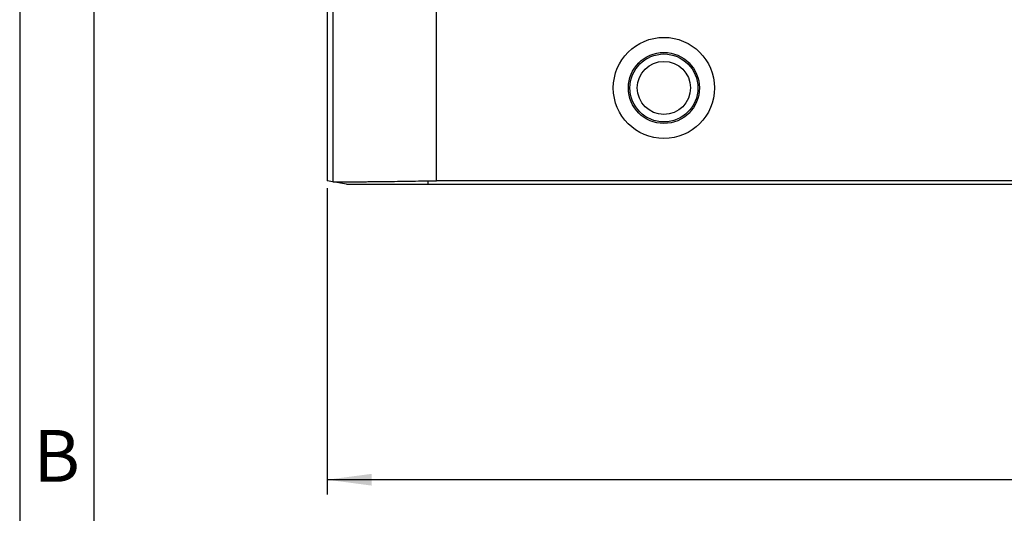
# Model space of a CAD drawing. Units: millimetres. Extents: x -684 to -387, y -548 to -338.
# Drawn here: x -684 to -618, y -501 to -467 of the extents above; entities that cross this region are included whole.
import ezdxf

# ---------------------------------------------------------------- set-up
doc = ezdxf.new("R2010")
doc.units = ezdxf.units.MM
doc.layers.add('1', color=7, linetype='Continuous')
doc.styles.add('CONVERTER_12', font='ARIAL.TTF', dxfattribs={"width": 1.2})
doc.styles.add('CONVERTER_13', font='simplex.shx', dxfattribs={"width": 0.95})
doc.dimstyles.new('ME10_DIM_11', dxfattribs={"dimtxt": 3, "dimasz": 3, "dimexe": 1, "dimexo": 0.5, "dimgap": 2, "dimtad": 1, "dimdsep": 46, "dimtxsty": 'CONVERTER_13', "dimsah": 1, "dimcen": 0.09, "dimclrd": 2, "dimclre": 2, "dimclrt": 4, "dimadec": 0, "dimazin": 0, "dimtfac": 1, "dimtdec": 4, "dimtix": 1, "dimtmove": 0, "dimatfit": 3, "dimfxl": 1, "dimtolj": 1, "dimtzin": 0, "dimarcsym": 0})

# ---------------------------------------------------------------- blocks, each defined once
blk = doc.blocks.new('_formato_A4', base_point=(-377.188, -548.3))
at = {"layer": '1', "color": 7, "linetype": 'Continuous'}
for p, q in [((-684.122, -338.3), (-684.122, -548.3)), ((-679.122, -359.3), (-679.122, -548.3))]:
    blk.add_line(p, q, dxfattribs=at)
at = {"layer": '1', "color": 7, "insert": (-681.622, -497.3), "char_height": 3.5, "attachment_point": 5, "line_spacing_factor": 1.320528, "style": 'CONVERTER_12'}
blk.add_mtext('B', dxfattribs=at)
blk = doc.blocks.new('A4_oriz_new', base_point=(-684.122, -548.3))
at = {"layer": '1'}
blk.add_blockref('_formato_A4', (-377.188, -548.3), dxfattribs=at)
blk = doc.blocks.new('*D4')
at = {"layer": '1', "color": 2, "linetype": 'Continuous'}
for p, q in [((-663.352, -478.765), (-663.352, -499.456)), ((-543.352, -478.765), (-543.352, -499.456)), ((-543.352, -498.456), (-663.352, -498.456))]:
    blk.add_line(p, q, dxfattribs=at)
at = {"layer": '1', "color": 2}
for points in [[(-660.352, -498.061), (-660.352, -498.851), (-663.352, -498.456)], [(-546.352, -498.851), (-546.352, -498.061), (-543.352, -498.456)]]:
    blk.add_solid(points, dxfattribs=at)
at = {"layer": '1', "color": 4, "insert": (-606.502, -496.456), "char_height": 3, "attachment_point": 7, "rotation": 0.00014, "line_spacing_factor": 0.60024, "style": 'CONVERTER_13'}
blk.add_mtext('120', dxfattribs=at)

msp = doc.modelspace()

# ---------------------------------------------------------------- linework, layer by layer
at = {"color": 7, "linetype": 'Continuous'}
for p, q in [((-663.352, -466.494), (-663.352, -478.265)), ((-662.967, -478.333), (-663.352, -478.265)), ((-662.054, -478.494), (-662.967, -478.333)), ((-662.967, -478.333), (-662.967, -478.333)), ((-656.552, -478.494), (-550.152, -478.494)), ((-550.734, -478.265), (-655.97, -478.265))]:
    msp.add_line(p, q, dxfattribs=at)
at = {"color": 2, "linetype": 'Continuous'}
for p, q in [((-662.967, -466.499), (-662.967, -478.333)), ((-655.97, -478.265), (-655.97, -466.59)), ((-656.552, -478.269), (-656.552, -478.494))]:
    msp.add_line(p, q, dxfattribs=at)
at = {"color": 7, "linetype": 'Continuous'}
for radius in [3.417, 2.4]:
    msp.add_circle((-640.602, -471.994), radius, dxfattribs=at)
at = {"color": 2, "linetype": 'Continuous'}
for radius in [2.295, 1.795]:
    msp.add_circle((-640.602, -471.994), radius, dxfattribs=at)
at = {"color": 7, "linetype": 'Continuous'}
for points, knots in [([(-662.967, -478.333), (-662.963, -478.333), (-662.949, -478.335), (-662.921, -478.335), (-662.874, -478.337), (-662.806, -478.337), (-662.71, -478.338), (-662.584, -478.338), (-662.402, -478.338), (-662.168, -478.337), (-661.889, -478.335), (-661.604, -478.333), (-661.324, -478.33), (-661.021, -478.327), (-660.684, -478.324), (-660.297, -478.319), (-659.886, -478.314), (-659.451, -478.309), (-658.888, -478.302), (-658.196, -478.293), (-657.379, -478.281), (-656.828, -478.273), (-656.552, -478.269)], [0, 0, 0, 0, 0.013239, 0.040518, 0.085511, 0.151876, 0.246575, 0.371613, 0.53079, 0.792079, 1.075033, 1.365618, 1.649796, 1.91353, 2.274473, 2.661495, 3.073249, 3.50839, 3.965572, 4.763434, 5.585088, 6.415874, 6.415874, 6.415874, 6.415874]), ([(-662.054, -478.494), (-661.984, -478.494), (-661.845, -478.494), (-661.536, -478.494), (-661.068, -478.494), (-660.393, -478.494), (-659.57, -478.494), (-658.63, -478.494), (-657.611, -478.494), (-656.909, -478.494), (-656.552, -478.494)], [0, 0, 0, 0, 0.209388, 0.418777, 0.927209, 1.611485, 2.445311, 3.396625, 4.428892, 5.502402, 5.502402, 5.502402, 5.502402]), ([(-656.552, -478.269), (-656.455, -478.268), (-656.261, -478.265), (-656.067, -478.265), (-655.97, -478.265)], [0, 0, 0, 0, 0.2906722, 0.5818326, 0.5818326, 0.5818326, 0.5818326])]:
    msp.add_open_spline(points, degree=3, knots=knots, dxfattribs=at)

# ---------------------------------------------------------------- block references
msp.add_blockref('A4_oriz_new', (-684.122, -548.3))

# ---------------------------------------------------------------- dimensions: what is measured, and where the dimension line sits
at = {"layer": '1'}
dim = msp.add_linear_dim(base=(-543.352, -498.456), p1=(-663.352, -478.265), p2=(-543.352, -478.265), dimstyle='ME10_DIM_11', dxfattribs=at)
dim.commit()
dim.dimension.update_dxf_attribs({"geometry": '*D4', "text_midpoint": (-603.352, -494.956), "text_rotation": 0.00014})

doc.saveas('drawing.dxf')
